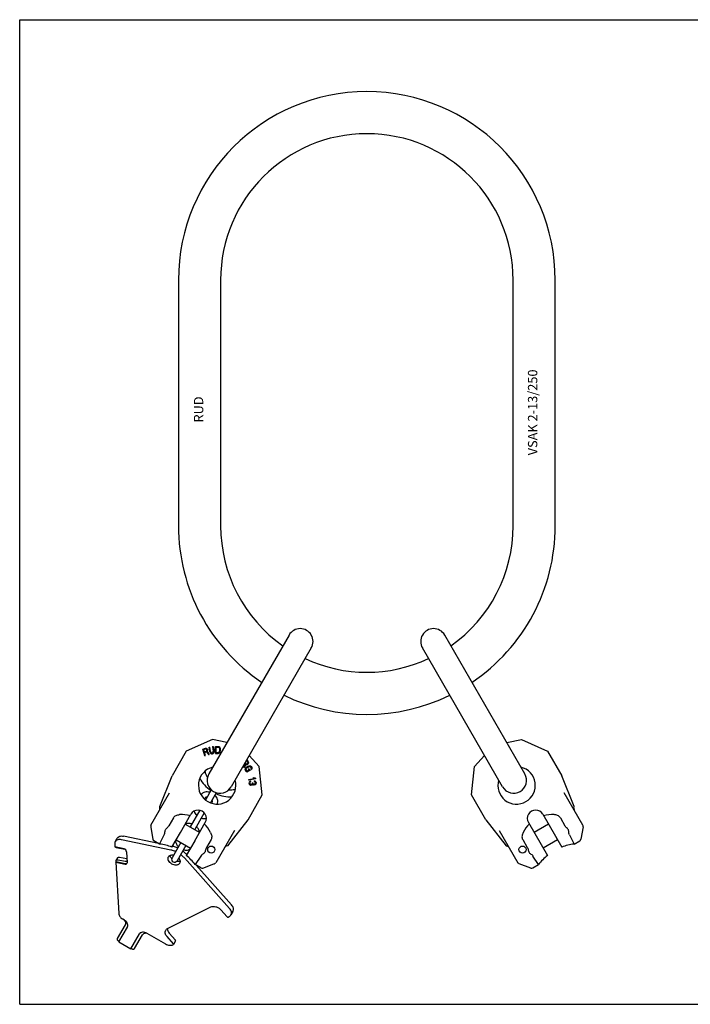
# Model space of a CAD drawing. Units: millimetres. Extents: x 0 to 1189, y 0 to 841.
# Drawn here: x 0 to 573, y 0 to 841 of the extents above; entities that cross this region are included whole.
import ezdxf

# ---------------------------------------------------------------- set-up
doc = ezdxf.new("R2010")
doc.units = ezdxf.units.MM
doc.header["$LTSCALE"] = 65.395
doc.layers.get('0').update_dxf_attribs({"linetype": 'CONTINUOUS'})
for name, color, linetype in [('BEZUGSACHSEN', 7, 'CONTINUOUS'), ('KONSTRUKTIONSELEMENTE', 7, 'CONTINUOUS'), ('RUNDUNGEN', 7, 'CONTINUOUS')]:
    doc.layers.add(name, color=color, linetype=linetype)
doc.styles.get("Standard").update_dxf_attribs({"font": 'txt', "width": 0.7})

msp = doc.modelspace()

# ---------------------------------------------------------------- linework, layer by layer
at = {"color": 7, "linetype": 'CONTINUOUS'}
for p, q in [((0, 0), (0, 841)), ((0, 841), (1189, 841)), ((135.74, 618.6), (135.74, 408.6)), ((171.74, 618.6), (171.74, 408.6)), ((421.74, 408.6), (421.74, 618.6)), ((457.74, 408.6), (457.74, 618.6)), ((230.22, 315.38), (161.72, 196.73)), ((431.77, 196.73), (363.27, 315.38)), ((249.27, 304.38), (180.77, 185.73)), ((412.72, 185.73), (344.22, 304.38)), ((164.67, 226.2), (142.41, 216.29)), ((177.19, 223.54), (164.67, 226.2)), ((416.29, 223.54), (428.81, 226.2)), ((428.81, 226.2), (451.08, 216.29)), ((142.41, 216.29), (130.22, 195.19)), ((204.81, 203.02), (196.25, 212.54)), ((388.67, 203.02), (397.24, 212.54)), ((451.08, 216.29), (463.26, 195.19)), ((207.36, 178.79), (204.81, 203.02)), ((386.12, 178.79), (388.67, 203.02)), ((473.83, 169.02), (463.26, 195.19)), ((195.18, 157.69), (207.36, 178.79)), ((398.31, 157.69), (386.12, 178.79)), ((481.29, 152.96), (465.37, 180.53)), ((473.59, 167.69), (473.83, 169.02)), ((447.14, 162.3), (463.35, 134.23)), ((141.54, 153.99), (153.84, 146.89)), ((398.31, 157.69), (415.68, 135.45)), ((434.84, 155.2), (451.06, 127.13)), ((451.94, 153.99), (439.64, 146.89)), ((462.11, 159.31), (466.01, 152.56)), ((481.53, 151.61), (479.66, 141.03)), ((112.06, 150.99), (113.82, 141.03)), ((119.64, 136.85), (123.53, 144.66)), ((130.13, 134.23), (137.41, 146.83)), ((409.94, 148.53), (425.87, 120.96)), ((469.95, 144.66), (473.84, 136.85)), ((133.74, 140.48), (146.04, 133.38)), ((149.71, 139.73), (142.43, 127.13)), ((415.68, 135.45), (416.95, 134.99)), ((429.95, 140.74), (433.85, 133.99)), ((459.74, 140.48), (447.44, 133.38)), ((154.77, 126.63), (149.94, 119.35)), ((443.54, 119.35), (438.71, 126.63)), ((156.48, 116.4), (165.98, 119.86)), ((437.01, 116.4), (426.91, 120.08)), ((0, 0), (1189, 0))]:
    msp.add_line(p, q, dxfattribs=at)
for centre, radius, start, end in [((296.74, 618.6), 161, 0, 180), ((296.74, 618.6), 125, 0, 180), ((296.74, 408.6), 161, 180, 236.0821), ((296.74, 408.6), 125, 180, 234.95081), ((296.74, 408.6), 125, 305.04919, 360), ((296.74, 408.6), 161, 303.9179, 360), ((239.74, 309.88), 11, 330, 150), ((353.74, 309.88), 11, 30, 210), ((296.74, 408.6), 125, 245.04888, 294.95112), ((296.74, 408.6), 161, 243.91815, 296.08185), ((424.69, 186.99), 16, 163.48325, 76.51675), ((171.24, 191.23), 11, 150, 330), ((422.24, 191.23), 11, 210, 30), ((440.99, 158.75), 7.1, 30, 210), ((476.55, 167.17), 3, 170, 202.91969), ((113.93, 151.96), 2, 150, 190), ((479.56, 151.96), 2, 350, 30), ((115.79, 141.38), 2, 190.00002, 240.00001), ((415.93, 132.17), 3, 34.72396, 70), ((477.69, 141.38), 2, 299.99999, 349.99998), ((427.6, 121.96), 2, 210, 250), ((155.79, 118.28), 2, 239.99994, 289.99991), ((437.69, 118.28), 2, 250.00009, 300.00006)]:
    msp.add_arc(centre, radius, start, end, dxfattribs=at)
for start_param, end_param in [(-0.346223, -0.15844), (0.15844, 0.346223)]:
    msp.add_ellipse((480.19, 90.86), major_axis=(-38.97, 67.5), ratio=0.57735, start_param=start_param, end_param=end_param, dxfattribs=at)
for points, knots in [([(462.11, 159.31), (461.85, 159.77), (461.15, 160.59), (459.79, 161.42), (458.29, 161.87), (457.27, 161.97), (456.76, 161.99)], [0, 0, 0, 0, 0.255253, 0.506502, 0.754028, 1, 1, 1, 1]), ([(468.09, 150.14), (467.68, 150.48), (466.91, 151.23), (466.28, 152.1), (466.01, 152.56)], [0, 0, 0, 0, 0.500093, 1, 1, 1, 1]), ([(430.31, 146.72), (430.07, 146.27), (429.65, 145.33), (429.29, 143.81), (429.32, 142.22), (429.69, 141.2), (429.95, 140.74)], [0, 0, 0, 0, 0.245974, 0.493502, 0.744751, 1, 1, 1, 1]), ([(469.26, 147.83), (469.25, 148.26), (469.02, 149.15), (468.44, 149.85), (468.09, 150.14)], [0, 0, 0, 0, 0.482629, 1, 1, 1, 1]), ([(469.95, 144.66), (469.71, 145.15), (469.37, 146.19), (469.27, 147.28), (469.26, 147.83)], [0, 0, 0, 0, 0.495465, 1, 1, 1, 1]), ([(433.85, 133.99), (434.11, 133.53), (434.56, 132.55), (434.81, 131.51), (434.91, 130.98)], [0, 0, 0, 0, 0.499907, 1, 1, 1, 1]), ([(434.91, 130.98), (434.98, 130.53), (435.3, 129.68), (435.95, 129.04), (436.32, 128.82)], [0, 0, 0, 0, 0.517371, 1, 1, 1, 1]), ([(436.32, 128.82), (436.79, 128.53), (437.68, 127.9), (438.42, 127.08), (438.71, 126.63)], [0, 0, 0, 0, 0.504535, 1, 1, 1, 1])]:
    msp.add_open_spline(points, degree=3, knots=knots, dxfattribs=at)
at = {"layer": 'BEZUGSACHSEN', "color": 7, "linetype": 'CONTINUOUS'}
for p, q in [((156.46, 217.98), (158.77, 218.75)), ((158.77, 218.75), (159.29, 218.79)), ((159.29, 218.79), (159.8, 218.55)), ((161.89, 219.62), (162.5, 219.71)), ((162.5, 215.71), (161.89, 219.62)), ((163.1, 215.8), (162.5, 219.71)), ((164.91, 220.08), (165.51, 220.18)), ((164.91, 220.08), (165.51, 216.17)), ((165.51, 220.18), (166.11, 216.26)), ((167.24, 214.32), (167.35, 220.32)), ((167.35, 220.32), (169.79, 220.27)), ((167.87, 215.07), (167.95, 219.54)), ((167.95, 219.54), (169.78, 219.51)), ((169.78, 219.51), (170.18, 219.37)), ((169.79, 220.27), (170.3, 220.14)), ((170.18, 219.37), (170.48, 219.11)), ((170.3, 220.14), (170.7, 219.88)), ((170.48, 219.11), (170.68, 218.73)), ((170.68, 218.73), (170.77, 218.21)), ((170.7, 219.88), (171.09, 219.36)), ((171.09, 219.36), (171.29, 218.84)), ((171.29, 218.84), (171.38, 218.2)), ((158.35, 212.28), (156.46, 217.98)), ((157.24, 217.56), (159.07, 218.17)), ((157.84, 215.75), (157.24, 217.56)), ((157.84, 215.75), (159.67, 216.36)), ((158.08, 215.02), (159.72, 215.57)), ((158.93, 212.48), (158.08, 215.02)), ((158.35, 212.28), (158.93, 212.48)), ((159.07, 218.17), (159.4, 218.15)), ((159.4, 218.15), (159.67, 217.97)), ((159.67, 217.97), (159.89, 217.64)), ((159.67, 216.36), (159.92, 216.57)), ((159.72, 215.57), (161.34, 213.28)), ((159.8, 218.55), (160.25, 218.16)), ((159.89, 217.64), (160.01, 217.28)), ((159.92, 216.57), (160.03, 216.88)), ((160.03, 216.88), (160.01, 217.28)), ((160.22, 216), (160.52, 216.37)), ((160.22, 216), (162.01, 213.5)), ((160.25, 218.16), (160.47, 217.83)), ((160.47, 217.83), (160.63, 217.35)), ((160.52, 216.37), (160.65, 216.95)), ((160.65, 216.95), (160.63, 217.35)), ((161.34, 213.28), (162.01, 213.5)), ((162.5, 215.71), (162.7, 215.09)), ((162.7, 215.09), (162.98, 214.62)), ((162.98, 214.62), (163.46, 214.17)), ((163.1, 215.8), (163.28, 215.31)), ((163.28, 215.31), (163.54, 214.96)), ((163.46, 214.17), (163.9, 213.98)), ((163.54, 214.96), (163.88, 214.76)), ((163.88, 214.76), (164.3, 214.69)), ((163.9, 213.98), (164.42, 213.94)), ((164.3, 214.69), (164.7, 214.75)), ((164.42, 213.94), (164.82, 214)), ((164.7, 214.75), (165.09, 214.94)), ((164.82, 214), (165.3, 214.2)), ((165.09, 214.94), (165.35, 215.24)), ((165.3, 214.2), (165.67, 214.52)), ((165.35, 215.24), (165.49, 215.65)), ((165.49, 215.65), (165.51, 216.17)), ((165.67, 214.52), (165.99, 215.08)), ((165.99, 215.08), (166.11, 215.62)), ((166.11, 215.62), (166.11, 216.26)), ((167.24, 214.32), (169.68, 214.28)), ((167.87, 215.07), (169.7, 215.04)), ((169.68, 214.28), (170.19, 214.39)), ((169.7, 215.04), (170.11, 215.16)), ((170.11, 215.16), (170.41, 215.41)), ((170.19, 214.39), (170.6, 214.64)), ((170.41, 215.41), (170.62, 215.79)), ((170.6, 214.64), (171.02, 215.15)), ((170.62, 215.79), (170.74, 216.3)), ((170.77, 218.21), (170.74, 216.3)), ((171.02, 215.15), (171.23, 215.65)), ((171.23, 215.65), (171.34, 216.29)), ((171.38, 218.2), (171.34, 216.29)), ((192.66, 205.13), (191.05, 202.84)), ((191.05, 202.84), (191.49, 202.28)), ((193.24, 204.81), (191.49, 202.28)), ((192.26, 205.64), (192.66, 205.13)), ((192.68, 206.36), (193.39, 205.44)), ((193.23, 202.17), (192.87, 201.75)), ((193.74, 202.56), (193.23, 202.17)), ((193.24, 204.81), (193.69, 204.65)), ((193.39, 205.44), (193.68, 205.28)), ((194.03, 202.02), (193.63, 201.69)), ((193.68, 205.28), (194, 205.28)), ((193.69, 204.65), (194.28, 204.72)), ((193.71, 208.14), (194.9, 206.62)), ((193.74, 202.56), (195.43, 203.46)), ((194, 205.28), (194.37, 205.44)), ((194.03, 202.02), (195.72, 202.92)), ((194.05, 208.74), (195.34, 207.1)), ((194.28, 204.72), (194.64, 204.88)), ((194.67, 205.67), (194.37, 205.44)), ((195.05, 205.19), (194.64, 204.88)), ((194.91, 205.99), (194.67, 205.67)), ((194.9, 206.62), (194.99, 206.31)), ((194.99, 206.31), (194.91, 205.99)), ((195.29, 205.51), (195.05, 205.19)), ((195.5, 206.06), (195.29, 205.51)), ((195.34, 207.1), (195.55, 206.62)), ((195.43, 203.46), (196.04, 203.67)), ((195.55, 206.62), (195.5, 206.06)), ((195.72, 202.92), (196.22, 203.07)), ((196.04, 203.67), (196.59, 203.73)), ((196.22, 203.07), (196.65, 203.07)), ((196.59, 203.73), (197.23, 203.61)), ((196.65, 203.07), (197.02, 202.92)), ((197.02, 202.92), (197.32, 202.63)), ((197.23, 203.61), (197.65, 203.38)), ((197.32, 202.63), (197.75, 201.82)), ((197.65, 203.38), (198, 202.99)), ((198, 202.99), (198.43, 202.18)), ((198.43, 202.18), (198.56, 201.67)), ((192.61, 201.15), (192.58, 200.67)), ((192.58, 200.67), (192.71, 200.16)), ((192.87, 201.75), (192.61, 201.15)), ((192.71, 200.16), (193.14, 199.35)), ((193.14, 199.35), (193.49, 198.97)), ((193.38, 201.33), (193.3, 200.94)), ((193.3, 200.94), (193.38, 200.52)), ((193.63, 201.69), (193.38, 201.33)), ((193.38, 200.52), (193.81, 199.72)), ((193.49, 198.97), (193.91, 198.73)), ((193.81, 199.72), (194.12, 199.42)), ((193.91, 198.73), (194.55, 198.61)), ((194.12, 199.42), (194.49, 199.27)), ((194.49, 199.27), (194.87, 199.36)), ((194.55, 198.61), (195.05, 198.76)), ((195.77, 199.84), (194.87, 199.36)), ((196.73, 199.66), (195.05, 198.76)), ((196.02, 201.01), (195.34, 200.65)), ((195.34, 200.65), (195.77, 199.84)), ((196.02, 201.01), (196.73, 199.66)), ((197.75, 201.01), (197.46, 200.74)), ((197.46, 200.74), (197.75, 200.2)), ((197.75, 201.82), (197.83, 201.4)), ((197.83, 201.4), (197.75, 201.01)), ((198.26, 200.59), (197.75, 200.2)), ((198.52, 201.19), (198.26, 200.59)), ((198.56, 201.67), (198.52, 201.19)), ((199.52, 193.43), (200.52, 193.62)), ((200.52, 193.62), (201.51, 193.18)), ((195.62, 192.07), (200.51, 192.99)), ((195.62, 192.07), (195.73, 191.47)), ((201.62, 192.58), (195.73, 191.47)), ((196.1, 189.66), (196, 189.25)), ((196, 189.25), (196.06, 188.44)), ((196.06, 188.44), (196.21, 188.04)), ((196.33, 190.09), (196.1, 189.66)), ((196.21, 188.04), (196.49, 187.65)), ((196.56, 190.41), (196.33, 190.09)), ((196.49, 187.65), (196.77, 187.37)), ((196.93, 190.64), (196.56, 190.41)), ((196.74, 189.71), (196.65, 189.19)), ((196.65, 189.19), (196.69, 188.58)), ((196.69, 188.58), (196.85, 188.09)), ((196.85, 189.92), (196.74, 189.71)), ((196.77, 187.37), (197.17, 187.19)), ((197.09, 190.14), (196.85, 189.92)), ((196.85, 188.09), (196.99, 187.89)), ((197.31, 190.76), (196.93, 190.64)), ((196.99, 187.89), (197.26, 187.71)), ((197.34, 190.26), (197.09, 190.14)), ((197.17, 187.19), (197.55, 187.12)), ((197.26, 187.71), (197.52, 187.62)), ((197.31, 190.76), (197.34, 190.26)), ((198.03, 187.66), (197.52, 187.62)), ((198.06, 187.15), (197.55, 187.12)), ((198.53, 187.89), (198.03, 187.66)), ((198.57, 187.29), (198.06, 187.15)), ((198.76, 188.22), (198.53, 187.89)), ((198.93, 187.51), (198.57, 187.29)), ((198.84, 188.83), (198.76, 188.22)), ((198.82, 189.24), (199.33, 189.27)), ((198.82, 189.24), (198.84, 188.83)), ((199.15, 188.04), (198.93, 187.51)), ((199.15, 188.04), (199.56, 187.66)), ((199.33, 189.27), (199.35, 188.87)), ((199.35, 188.87), (199.65, 188.28)), ((199.52, 193.43), (200.51, 192.99)), ((199.56, 187.66), (199.96, 187.48)), ((199.65, 188.28), (199.92, 188.09)), ((199.92, 188.09), (200.44, 187.92)), ((199.96, 187.48), (200.48, 187.42)), ((200.7, 187.94), (200.44, 187.92)), ((200.73, 187.43), (200.48, 187.42)), ((200.5, 190.88), (201.01, 190.81)), ((200.5, 190.88), (200.53, 190.37)), ((200.53, 190.37), (200.93, 190.2)), ((201.07, 188.17), (200.7, 187.94)), ((201.23, 187.57), (200.73, 187.43)), ((200.93, 190.2), (201.2, 189.91)), ((201.01, 190.81), (201.55, 190.44)), ((201.3, 188.49), (201.07, 188.17)), ((201.2, 189.91), (201.36, 189.41)), ((201.72, 188.01), (201.23, 187.57)), ((201.39, 189.01), (201.3, 188.49)), ((201.36, 189.41), (201.39, 189.01)), ((201.51, 193.18), (201.62, 192.58)), ((201.55, 190.44), (201.83, 190.05)), ((201.94, 188.43), (201.72, 188.01)), ((201.83, 190.05), (202.01, 189.35)), ((202.02, 189.15), (201.94, 188.43)), ((202.01, 189.35), (202.02, 189.15))]:
    msp.add_line(p, q, dxfattribs=at)
for centre in [(163.71, 132.19), (429.77, 132.19)]:
    msp.add_circle(centre, 3, dxfattribs=at)
msp.add_arc((168.79, 186.99), 16, 103.48325, 16.51675, dxfattribs=at)
for points, knots in [([(135.03, 133.52), (134.7, 133.67), (133.35, 134.22), (131.95, 134.63), (130.88, 134.85)], [0, 0, 0, 0, 0.253698, 1, 1, 1, 1]), ([(127.2, 125.95), (127.38, 126.26), (127.89, 126.83), (128.94, 127.38), (130.19, 127.6), (131.08, 127.53), (131.53, 127.45)], [0, 0, 0, 0, 0.221186, 0.457207, 0.716647, 1, 1, 1, 1]), ([(129.92, 124.41), (129.57, 124.82), (128.97, 125.69), (128.66, 126.69), (128.61, 127.18)], [0, 0, 0, 0, 0.526532, 1, 1, 1, 1]), ([(133.27, 130.46), (132.93, 130.61), (131.58, 131.15), (130.18, 131.57), (129.12, 131.79)], [0, 0, 0, 0, 0.253698, 1, 1, 1, 1]), ([(140.83, 125.03), (140.59, 125.3), (139.59, 126.35), (138.48, 127.31), (137.6, 127.96)], [0, 0, 0, 0, 0.245939, 1, 1, 1, 1]), ([(142.6, 128.09), (142.36, 128.36), (141.36, 129.42), (140.25, 130.37), (139.37, 131.02)], [0, 0, 0, 0, 0.245939, 1, 1, 1, 1]), ([(136.73, 120.45), (136.6, 120.23), (136.28, 119.82), (135.63, 119.34), (134.84, 119.01), (133.61, 118.79), (131.92, 118.95), (129.97, 119.75), (128.31, 121.04), (127.32, 122.42), (126.9, 123.59), (126.79, 124.44), (126.88, 125.24), (127.08, 125.73), (127.2, 125.95)], [0, 0, 0, 0, 0.051723, 0.105337, 0.162249, 0.223216, 0.356475, 0.5, 0.643525, 0.776784, 0.837751, 0.894663, 0.948277, 1, 1, 1, 1]), ([(137.09, 122.28), (136.64, 122.08), (135.61, 121.85), (134.57, 121.93), (134.04, 122.04)], [0, 0, 0, 0, 0.473468, 1, 1, 1, 1]), ([(135.87, 124.95), (136.16, 124.6), (136.66, 123.87), (137.1, 122.67), (137.15, 121.49), (136.91, 120.76), (136.73, 120.45)], [0, 0, 0, 0, 0.283353, 0.542793, 0.778814, 1, 1, 1, 1])]:
    msp.add_open_spline(points, degree=3, knots=knots, dxfattribs=at)
at = {"layer": 'KONSTRUKTIONSELEMENTE', "color": 7, "linetype": 'CONTINUOUS'}
for p, q in [((163.72, 183.21), (159.01, 175.05)), ((168.05, 180.71), (163.34, 172.55)), ((158.63, 176.39), (157.96, 175.23)), ((164.02, 171.73), (164.7, 172.89)), ((137.41, 146.83), (146.34, 162.3)), ((153.91, 165.71), (145.74, 151.57)), ((157.8, 163.46), (149.64, 149.32)), ((131.37, 159.31), (127.48, 152.56)), ((149.71, 139.73), (158.64, 155.2)), ((118.71, 137.39), (88.78, 143.61)), ((81.23, 136.83), (81.38, 134.38)), ((81.67, 138.82), (83.44, 141.88)), ((129.12, 131.79), (87.01, 140.55)), ((119.64, 136.85), (114.79, 139.65)), ((137.73, 138.18), (130.2, 125.14)), ((130.88, 134.85), (130.54, 134.92)), ((142.06, 135.68), (134.53, 122.64)), ((163.53, 140.74), (159.64, 133.99)), ((473.85, 136.85), (478.69, 139.65)), ((81.38, 134.38), (81.4, 134.37)), ((89.27, 132.74), (81.38, 134.38)), ((84, 133.69), (89.93, 132.46)), ((91.22, 130.25), (91.77, 120.91)), ((142.83, 127.82), (142.6, 128.09)), ((82.15, 121.44), (82.38, 121.84)), ((82.15, 121.44), (90.04, 119.8)), ((82.15, 121.44), (84.75, 77.59)), ((82.38, 121.84), (82.35, 122.34)), ((82.38, 121.84), (90.27, 120.2)), ((82.48, 122.93), (83.79, 125.2)), ((84.08, 123.45), (90.15, 122.19)), ((85.39, 125.72), (91.46, 124.45)), ((140.83, 125.03), (179.38, 81.83)), ((154.79, 116.55), (149.95, 119.35)), ((181.15, 84.9), (150.88, 118.81)), ((438.69, 116.55), (443.54, 119.35)), ((126.34, 64.65), (163.34, 83.17)), ((171.93, 80.78), (177.3, 74.76)), ((182.32, 79.41), (180.55, 76.35)), ((90.14, 67.78), (83.44, 56.18)), ((89.46, 71.81), (88.09, 72.6)), ((178.16, 74.53), (179.05, 74.97)), ((84.77, 53.29), (92.13, 66.03)), ((95.02, 47.37), (102.37, 60.11)), ((98.19, 47.67), (104.85, 59.21)), ((108.71, 60.7), (124.55, 51.55)), ((133.14, 54.83), (127.78, 60.85)), ((84.44, 54.01), (85, 53.69)), ((84.77, 53.29), (95.02, 47.37)), ((131.38, 51.77), (126.01, 57.79)), ((130.98, 50.9), (131.34, 51.09)), ((133.26, 54.29), (131.49, 51.22)), ((95.25, 47.77), (95.81, 47.45))]:
    msp.add_line(p, q, dxfattribs=at)
for centre, radius, start, end in [((161.18, 173.8), 2.5, 150, 163.09012), ((161.18, 173.8), 2.5, 316.90988, 330), ((152.49, 158.75), 7.1, 330, 150), ((114.06, 92.19), 45, 69.07793, 82.88437), ((479.42, 92.19), 45, 97.11563, 110.92207), ((114.06, 92.19), 45, 37.11563, 50.92207), ((479.42, 92.19), 45, 129.07793, 142.88437), ((91.94, 126.74), 2.34, 258.24313, 260.84244), ((132.36, 123.89), 2.5, 150, 330), ((83.65, 66.92), 7.21, 52.00848, 54.69693), ((84.88, 68.27), 5.82, 34.74899, 36.8892), ((89.86, 67.33), 2.62, 330.02087, 337.98016), ((89.82, 67.35), 2.66, 337.97022, 339.90658), ((107.87, 54.65), 6.08, 81.31492, 82.09304)]:
    msp.add_arc(centre, radius, start, end, dxfattribs=at)
for centre, major_axis, ratio, start_param, end_param in [((113.29, 90.86), (38.97, 67.5), 0.57735, 0.15844, 0.346223), ((113.29, 90.86), (38.97, 67.5), 0.57735, -0.346223, -0.15844), ((83.22, 133.99), (1.98, -0.47), 0.060799, -2.723501, -1.152704), ((89.4, 130.62), (-1.07, 2), 0.742498, 4.156648, 5.727444)]:
    msp.add_ellipse(centre, major_axis=major_axis, ratio=ratio, start_param=start_param, end_param=end_param, dxfattribs=at)
for points, knots in [([(158.26, 199.01), (158.35, 198.58), (158.84, 196.72), (159.72, 194.97), (160.53, 193.74)], [0, 0, 0, 0, 0.231757, 1, 1, 1, 1]), ([(154.01, 193.08), (155.02, 191.01), (157.75, 187.07), (161.35, 183.94), (163.35, 182.57)], [0, 0, 0, 0, 0.486627, 1, 1, 1, 1]), ([(162.5, 181.1), (161.79, 181.29), (160.36, 181.53), (158.23, 181.32), (156.32, 180.49), (155.33, 179.53), (154.95, 178.98)], [0, 0, 0, 0, 0.264237, 0.51732, 0.761115, 1, 1, 1, 1]), ([(160.1, 176.94), (159.89, 176.94), (159.52, 176.91), (159, 176.75), (158.72, 176.54), (158.63, 176.39)], [0, 0, 0, 0, 0.391403, 0.680734, 1, 1, 1, 1]), ([(168.78, 171), (169.07, 171.6), (169.41, 172.93), (169.16, 175), (168.28, 176.95), (167.36, 178.08), (166.84, 178.59)], [0, 0, 0, 0, 0.238849, 0.482665, 0.735766, 1, 1, 1, 1]), ([(167.68, 180.06), (169.87, 179.02), (174.39, 177.46), (179.17, 177.07), (181.46, 177.23)], [0, 0, 0, 0, 0.513387, 1, 1, 1, 1]), ([(178.77, 183.21), (179.29, 183.18), (181.21, 183.14), (183.14, 183.43), (184.47, 183.88)], [0, 0, 0, 0, 0.268694, 1, 1, 1, 1]), ([(164.7, 172.89), (164.78, 173.04), (164.82, 173.39), (164.7, 173.91), (164.54, 174.25), (164.44, 174.43)], [0, 0, 0, 0, 0.319265, 0.608608, 1, 1, 1, 1]), ([(131.37, 159.31), (131.64, 159.77), (132.33, 160.59), (133.69, 161.42), (135.19, 161.87), (136.22, 161.97), (136.73, 161.99)], [0, 0, 0, 0, 0.255253, 0.506502, 0.754028, 1, 1, 1, 1]), ([(149.02, 164.94), (149.23, 164.26), (149.88, 162.94), (150.83, 161.83), (151.38, 161.33)], [0, 0, 0, 0, 0.489343, 1, 1, 1, 1]), ([(153.53, 165.77), (153.55, 165.74), (153.61, 165.62), (153.68, 165.51), (153.74, 165.42)], [0, 0, 0, 0, 0.240499, 1, 1, 1, 1]), ([(157.64, 163.17), (157.68, 163.17), (157.81, 163.16), (157.95, 163.16), (158.05, 163.16)], [0, 0, 0, 0, 0.259302, 1, 1, 1, 1]), ([(125.39, 150.14), (125.81, 150.48), (126.58, 151.23), (127.21, 152.1), (127.48, 152.56)], [0, 0, 0, 0, 0.500093, 1, 1, 1, 1]), ([(147.19, 154.08), (146.28, 154.36), (144.4, 154.66), (142.51, 154.29), (141.69, 153.92)], [0, 0, 0, 0, 0.514102, 1, 1, 1, 1]), ([(153.71, 146.98), (153.61, 147.88), (152.99, 149.7), (151.8, 151.17), (151.09, 151.82)], [0, 0, 0, 0, 0.485921, 1, 1, 1, 1]), ([(155.28, 159.08), (155.99, 158.86), (157.42, 158.58), (158.89, 158.68), (159.58, 158.84)], [0, 0, 0, 0, 0.510677, 1, 1, 1, 1]), ([(83.44, 141.88), (83.66, 142.26), (84.28, 142.96), (85.58, 143.6), (87.13, 143.84), (88.22, 143.73), (88.78, 143.61)], [0, 0, 0, 0, 0.22006, 0.455776, 0.715773, 1, 1, 1, 1]), ([(123.53, 144.66), (123.77, 145.15), (124.12, 146.19), (124.22, 147.28), (124.23, 147.83)], [0, 0, 0, 0, 0.495465, 1, 1, 1, 1]), ([(124.23, 147.83), (124.24, 148.26), (124.46, 149.15), (125.05, 149.85), (125.39, 150.14)], [0, 0, 0, 0, 0.482629, 1, 1, 1, 1]), ([(163.18, 146.72), (163.42, 146.27), (163.84, 145.33), (164.2, 143.81), (164.16, 142.22), (163.8, 141.2), (163.53, 140.74)], [0, 0, 0, 0, 0.245974, 0.493502, 0.744751, 1, 1, 1, 1]), ([(81.67, 138.82), (81.51, 138.53), (81.26, 137.88), (81.21, 137.18), (81.23, 136.83)], [0, 0, 0, 0, 0.489168, 1, 1, 1, 1]), ([(87.01, 140.55), (86.45, 140.66), (85.37, 140.77), (83.82, 140.54), (82.52, 139.89), (81.89, 139.2), (81.67, 138.82)], [0, 0, 0, 0, 0.284224, 0.544219, 0.77994, 1, 1, 1, 1]), ([(133.19, 139.52), (133.24, 138.61), (133.78, 136.75), (134.94, 135.24), (135.63, 134.56)], [0, 0, 0, 0, 0.485809, 1, 1, 1, 1]), ([(139.97, 132.06), (140.9, 131.8), (142.35, 131.61), (144.22, 131.89), (145.09, 132.22), (145.49, 132.42)], [0, 0, 0, 0, 0.512909, 0.759479, 1, 1, 1, 1]), ([(157.17, 128.82), (156.7, 128.53), (155.8, 127.9), (155.07, 127.08), (154.77, 126.63)], [0, 0, 0, 0, 0.504535, 1, 1, 1, 1]), ([(158.58, 130.98), (158.5, 130.53), (158.19, 129.68), (157.53, 129.04), (157.17, 128.82)], [0, 0, 0, 0, 0.517371, 1, 1, 1, 1]), ([(159.64, 133.99), (159.37, 133.53), (158.93, 132.55), (158.67, 131.51), (158.58, 130.98)], [0, 0, 0, 0, 0.499907, 1, 1, 1, 1]), ([(82.35, 122.34), (82.34, 122.39), (82.34, 122.6), (82.4, 122.8), (82.48, 122.93)], [0, 0, 0, 0, 0.260306, 1, 1, 1, 1]), ([(82.48, 122.93), (82.55, 123.05), (82.73, 123.26), (83.12, 123.45), (83.59, 123.52), (83.91, 123.49), (84.08, 123.45)], [0, 0, 0, 0, 0.220044, 0.455779, 0.715773, 1, 1, 1, 1]), ([(83.79, 125.2), (83.85, 125.31), (84.04, 125.52), (84.43, 125.71), (84.9, 125.79), (85.22, 125.75), (85.39, 125.72)], [0, 0, 0, 0, 0.220044, 0.455779, 0.715773, 1, 1, 1, 1]), ([(90.04, 119.8), (90.21, 119.76), (90.53, 119.73), (91, 119.8), (91.39, 120), (91.57, 120.2), (91.64, 120.32)], [0, 0, 0, 0, 0.284227, 0.544221, 0.779956, 1, 1, 1, 1]), ([(90.15, 122.19), (90.3, 122.16), (90.6, 122.12), (91.03, 122.18), (91.41, 122.33), (91.6, 122.5), (91.68, 122.59)], [0, 0, 0, 0, 0.281606, 0.541709, 0.779342, 1, 1, 1, 1]), ([(90.27, 120.2), (90.5, 120.15), (90.94, 120.12), (91.36, 120.26), (91.53, 120.37)], [0, 0, 0, 0, 0.532861, 1, 1, 1, 1]), ([(91.64, 120.32), (91.67, 120.36), (91.75, 120.55), (91.78, 120.76), (91.77, 120.91)], [0, 0, 0, 0, 0.244474, 1, 1, 1, 1]), ([(182.32, 79.41), (182.54, 79.79), (182.83, 80.68), (182.73, 82.13), (182.16, 83.59), (181.53, 84.47), (181.15, 84.9)], [0, 0, 0, 0, 0.220058, 0.455778, 0.715787, 1, 1, 1, 1]), ([(84.75, 77.59), (84.81, 76.69), (85.35, 75.31), (86.58, 73.8), (87.38, 73.11), (87.81, 72.81)], [0, 0, 0, 0, 0.463544, 0.725537, 1, 1, 1, 1]), ([(163.34, 83.17), (163.96, 83.49), (165.45, 83.82), (167.36, 83.55), (168.9, 83), (170.39, 82.22), (171.37, 81.4), (171.93, 80.78)], [0, 0, 0, 0, 0.219989, 0.469112, 0.601568, 0.736012, 1, 1, 1, 1]), ([(179.05, 74.97), (179.36, 75.13), (179.94, 75.52), (180.38, 76.06), (180.55, 76.35)], [0, 0, 0, 0, 0.510827, 1, 1, 1, 1]), ([(180.55, 76.35), (180.77, 76.73), (181.06, 77.62), (180.97, 79.06), (180.4, 80.53), (179.76, 81.41), (179.38, 81.83)], [0, 0, 0, 0, 0.220058, 0.455778, 0.715787, 1, 1, 1, 1]), ([(92.32, 66.44), (92.39, 66.65), (92.5, 67.11), (92.48, 68.1), (92.03, 69.39), (90.97, 70.77), (90, 71.5), (89.46, 71.81)], [0, 0, 0, 0, 0.103793, 0.212534, 0.450199, 0.716376, 1, 1, 1, 1]), ([(89.66, 71.59), (89.88, 71.28), (90.23, 70.64), (90.52, 69.63), (90.51, 68.65), (90.29, 68.05), (90.14, 67.78)], [0, 0, 0, 0, 0.2801, 0.53777, 0.775057, 1, 1, 1, 1]), ([(177.3, 74.76), (177.41, 74.64), (177.68, 74.47), (178.03, 74.46), (178.16, 74.53)], [0, 0, 0, 0, 0.532217, 1, 1, 1, 1]), ([(108.71, 60.7), (108.13, 61.03), (106.92, 61.53), (105.06, 61.72), (103.64, 61.34), (102.8, 60.71), (102.49, 60.32), (102.37, 60.11)], [0, 0, 0, 0, 0.28743, 0.554303, 0.789051, 0.896407, 1, 1, 1, 1]), ([(108.71, 60.67), (108.3, 60.72), (107.51, 60.75), (106.39, 60.52), (105.46, 60.01), (105.01, 59.49), (104.85, 59.21)], [0, 0, 0, 0, 0.282077, 0.540755, 0.777267, 1, 1, 1, 1]), ([(126.01, 57.79), (125.63, 58.21), (124.99, 59.1), (124.42, 60.56), (124.33, 62.01), (124.62, 62.89), (124.84, 63.27)], [0, 0, 0, 0, 0.284227, 0.544224, 0.77994, 1, 1, 1, 1]), ([(124.84, 63.27), (125.01, 63.56), (125.45, 64.11), (126.03, 64.49), (126.34, 64.65)], [0, 0, 0, 0, 0.489168, 1, 1, 1, 1]), ([(126.16, 64.55), (126.16, 63.91), (126.51, 62.54), (127.29, 61.39), (127.78, 60.85)], [0, 0, 0, 0, 0.46941, 1, 1, 1, 1]), ([(83.44, 56.18), (83.35, 56.02), (83.25, 55.62), (83.42, 55.01), (83.83, 54.44), (84.22, 54.14), (84.44, 54.01)], [0, 0, 0, 0, 0.209483, 0.444656, 0.71201, 1, 1, 1, 1]), ([(124.55, 51.55), (125.08, 51.25), (126.18, 50.75), (127.89, 50.37), (129.52, 50.38), (130.54, 50.68), (130.98, 50.9)], [0, 0, 0, 0, 0.272977, 0.535385, 0.778929, 1, 1, 1, 1]), ([(131.34, 51.09), (131.36, 51.09), (131.42, 51.13), (131.47, 51.18), (131.49, 51.22)], [0, 0, 0, 0, 0.26051, 1, 1, 1, 1]), ([(131.49, 51.22), (131.54, 51.3), (131.56, 51.52), (131.45, 51.69), (131.38, 51.77)], [0, 0, 0, 0, 0.453549, 1, 1, 1, 1]), ([(133.26, 54.29), (133.31, 54.36), (133.32, 54.58), (133.22, 54.75), (133.14, 54.83)], [0, 0, 0, 0, 0.453549, 1, 1, 1, 1]), ([(95.81, 47.45), (96.03, 47.32), (96.48, 47.13), (97.18, 47.06), (97.8, 47.23), (98.1, 47.51), (98.19, 47.67)], [0, 0, 0, 0, 0.28799, 0.555344, 0.790517, 1, 1, 1, 1])]:
    msp.add_open_spline(points, degree=3, knots=knots, dxfattribs=at)
msp.add_open_spline([(91.53, 120.37), (91.6, 120.41), (91.65, 120.45), (91.71, 120.51)], degree=3, dxfattribs=at)
at = {"layer": 'RUNDUNGEN', "color": 7, "linetype": 'CONTINUOUS'}
for p, q in [((119.65, 169.02), (130.22, 195.19)), ((112.19, 152.96), (128.12, 180.53)), ((119.89, 167.69), (119.65, 169.02)), ((111.96, 151.61), (112.06, 150.99)), ((177.81, 135.45), (195.18, 157.69)), ((183.54, 148.53), (167.62, 120.96)), ((177.81, 135.45), (176.53, 134.99)), ((165.98, 119.86), (166.57, 120.08))]:
    msp.add_line(p, q, dxfattribs=at)
for centre, radius, start, end in [((116.94, 167.17), 3, 337.08031, 10), ((113.93, 151.96), 2, 150, 190), ((177.56, 132.17), 3, 110, 145.27604), ((165.89, 121.96), 2, 290, 330)]:
    msp.add_arc(centre, radius, start, end, dxfattribs=at)

# ---------------------------------------------------------------- texts
at = {"color": 5, "linetype": 'CONTINUOUS', "char_height": 8, "attachment_point": 1, "rotation": 90, "line_spacing_factor": 0.9}
for s, insert, width in [('VSAK 2-13/250', (434.43, 468.92), 80.5714), ('RUD', (148.91, 496.92), 21.3333)]:
    msp.add_mtext(s, dxfattribs=dict(at, insert=insert, width=width))

doc.saveas('drawing.dxf')
